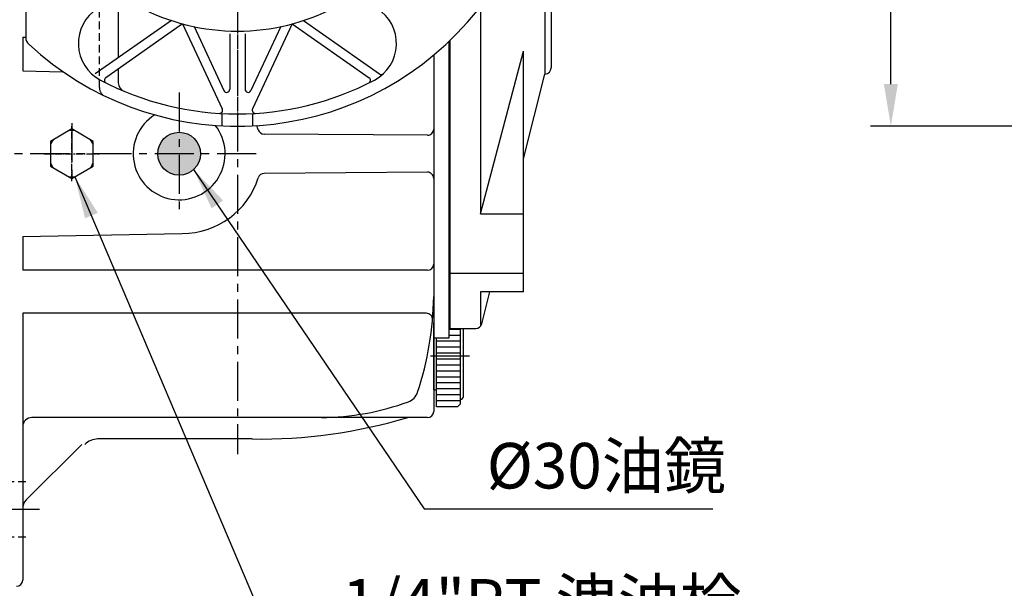
# Model space of a CAD drawing. Extents: x 10 to 1484, y 10 to 1082.
# Drawn here: x 188 to 509, y 371 to 557 of the extents above; entities that cross this region are included whole.
import ezdxf

# ---------------------------------------------------------------- set-up
doc = ezdxf.new("R2010")
doc.units = 0
doc.header["$LTSCALE"] = 0.4
for name, pattern in [('CENTER', [50.800000000000004, 31.75, -6.35, 6.35, -6.35]), ('CENTER2', [28.575000000000003, 19.05, -3.175, 3.175, -3.175]), ('HIDDEN', [9.524999999999999, 6.35, -3.175])]:
    doc.linetypes.add(name, pattern=pattern)
doc.layers.get('Defpoints').update_dxf_attribs({"linetype": 'CONTINUOUS'})
for name, color, linetype in [('BASE', 251, 'CONTINUOUS'), ('CENTER', 6, 'CENTER'), ('DIM', 3, 'CONTINUOUS'), ('HACHURE', 1, 'CONTINUOUS'), ('HIDDEN', 4, 'HIDDEN'), ('MAIN', 7, 'CONTINUOUS')]:
    doc.layers.add(name, color=color, linetype=linetype)
doc.styles.add('CHINA', font='romanc.shx', dxfattribs={"bigfont": 'china.shx'})
doc.dimstyles.new('CHINA', dxfattribs={"dimscale": 5.5, "dimtxt": 2.7, "dimasz": 2.5, "dimexe": 1.2, "dimexo": 1.2, "dimgap": 1.2, "dimtad": 1, "dimdec": 3, "dimzin": 9, "dimdsep": 46, "dimtxsty": 'CHINA', "dimcen": 0, "dimclrd": 256, "dimclre": 256, "dimclrt": 256, "dimadec": 0, "dimazin": 2, "dimtm": 1e-09, "dimtfac": 0.7, "dimtdec": 3, "dimtmove": 0, "dimatfit": 3, "dimfxl": 0, "dimtolj": 1, "dimtzin": 9, "dimlwd": -1, "dimlwe": -1, "dimarcsym": 0})

# ---------------------------------------------------------------- blocks, each defined once
blk = doc.blocks.new('A$C102663F3')
at = {"layer": 'CENTER', "linetype": 'CENTER2', "ltscale": 0.3}
for p, q in [((8.958143207749174, -3.294081807325711e-08), (8.958143207749174, 17.91628639235225)), ((-4.897344751952915e-09, 8.95814317970573), (17.91628642039575, 8.95814317970573))]:
    blk.add_line(p, q, dxfattribs=at)
at = {"layer": 'HACHURE'}
for start, end in [(82.34541914945017, 97.65458085054985), (142.3454191494523, 157.6545808505489), (22.34541914944956, 37.65458085055), (202.3454191494511, 217.65458085055), (322.34541914945, 337.6545808505505), (262.3454191494502, 277.6545808505498)]:
    blk.add_arc((8.958143207749174, 8.95814317970573), 7.568467384434257, start, end, dxfattribs=at)
at = {"layer": 'MAIN'}
blk.add_lwpolyline([(8.958143207749174, 17.04120950911013), (1.958002426010353, 12.9996763444079), (1.958002426010296, 4.916610015003528), (8.958143207749174, 0.8750768503012694), (15.95828398948808, 4.916610015003528), (15.95828398948808, 12.9996763444079)], close=True, dxfattribs=at)
blk = doc.blocks.new('*D29')
at = {"layer": 'Defpoints', "color": 0}
for p in [(472.3971394648029, 721.9654945363247), (564.7543993927484, 721.9654945363247), (564.7543993927484, 521.9654945363247)]:
    blk.add_point(p, dxfattribs=at)
at = {"layer": 'DIM'}
for p, q in [((558.1543993927484, 721.9654945363247), (465.7971394648029, 721.9654945363247)), ((472.3971394648029, 535.7154945363247), (472.3971394648029, 708.2154945363247)), ((558.1543993927484, 521.9654945363247), (465.7971394648029, 521.9654945363247))]:
    blk.add_line(p, q, dxfattribs=at)
for points in [[(470.1054727981362, 708.2154945363247), (474.6888061314696, 708.2154945363247), (472.3971394648029, 721.9654945363247)], [(470.1054727981362, 535.7154945363247), (474.6888061314696, 535.7154945363247), (472.3971394648029, 521.9654945363247)]]:
    blk.add_solid(points, dxfattribs=at)
at = {"layer": 'DIM', "insert": (458.3721394648028, 621.9654945363249), "char_height": 14.85, "attachment_point": 5, "rotation": 90, "style": 'CHINA'}
blk.add_mtext('\\A1;%%C200', dxfattribs=at)

msp = doc.modelspace()

# ---------------------------------------------------------------- hatches: boundary and pattern name
at = {"layer": 'MAIN'}
h = msp.add_hatch(color=256, dxfattribs=at)
h.paths.add_polyline_path([(247.3158114183941, 512.9654945363247, 0.414213562373095), (240.3158114183941, 519.9654945363247), (240.3158114183941, 512.9654945363243)])
h.paths.add_polyline_path([(240.3158114183943, 519.9654945363247, 0.4142135623731046), (233.3158114183941, 512.9654945363247), (240.3158114183941, 512.9654945363247)])
h.paths.add_polyline_path([(240.3158114183943, 512.9654945363247), (233.3158114183941, 512.9654945363247, 0.414213562373095), (240.3158114183941, 505.9654945363247)])
h.paths.add_polyline_path([(240.3158114183943, 512.9654945363243), (240.3158114183943, 505.9654945363247, 0.4142135623730855), (247.3158114183941, 512.9654945363247)])

# ---------------------------------------------------------------- linework, layer by layer
at = {"layer": 'CENTER'}
for p, q in [((259.3158114183941, 790.5741723628078), (259.315811418395, 414.9943182101963)), ((259.3158114183943, 727.4486593813333), (259.3158114183939, 518.8347871882636)), ((240.3158114183941, 532.9654945363247), (240.3158114183941, 492.9654945363247)), ((205.3158114183941, 522.9654945363247), (205.3158114183941, 502.9654945363247)), ((265.394462918588, 512.9654945363247), (158.6163736554051, 512.9654945363247)), ((335.0286432028638, 446.965494536325), (321.2695462845356, 446.965494536325)), ((194.7803806797681, 396.9654945363247), (155.739681843447, 396.9654945363247))]:
    msp.add_line(p, q, dxfattribs=at)
at = {"layer": 'HACHURE', "color": 1}
for p, q in [((332.051105536041, 455.700788653972), (328.3158114183941, 455.700788653972)), ((332.051105536041, 453.7596121833838), (328.3158114183941, 453.7596121833838)), ((332.051105536041, 451.8184357127955), (324.286399653688, 451.8184357127955)), ((332.051105536041, 449.8772592422072), (324.286399653688, 449.8772592422072)), ((332.051105536041, 447.9360827716191), (324.2863996536882, 447.9360827716191)), ((332.051105536041, 445.9949063010308), (324.2863996536882, 445.9949063010308)), ((332.051105536041, 444.0537298304425), (324.286399653688, 444.0537298304425)), ((332.051105536041, 442.1125533598542), (324.286399653688, 442.1125533598542)), ((332.051105536041, 440.1713768892662), (324.286399653688, 440.1713768892662)), ((332.051105536041, 438.2302004186779), (324.286399653688, 438.2302004186779)), ((332.051105536041, 436.2890239480896), (324.286399653688, 436.2890239480896)), ((332.051105536041, 434.3478474775013), (324.286399653688, 434.3478474775013)), ((332.051105536041, 432.406671006913), (324.286399653688, 432.406671006913))]:
    msp.add_line(p, q, dxfattribs=at)
at = {"layer": 'HIDDEN'}
for p, q in [((214.3158114183941, 534.5298038831372), (214.3158114183946, 709.401185189513)), ((190.3158114183941, 405.9654945363247), (160.3158114183941, 405.9654945363247)), ((190.3158114183941, 387.9654945363247), (160.3158114183941, 387.9654945363247))]:
    msp.add_line(p, q, dxfattribs=at)
msp.add_arc((217.3158114183943, 534.5298038831372), 3, 180, 244.3425563989141, dxfattribs=at)
at = {"layer": 'MAIN'}
for p, q in [((190.3158114183946, 693.0499513465165), (190.3158114183939, 550.8810377261336)), ((359.615811418395, 624.9654945363247), (359.615811418395, 538.9654945363247)), ((361.615811418395, 622.9654945363247), (361.615811418395, 540.9654945363247)), ((220.4676636459387, 559.1268635798947), (220.4676636459387, 544.2818365740168)), ((338.6158114183949, 561.0433310816354), (338.6158114183949, 493.4116543889868)), ((237.7880981284773, 556.4097353643062), (212.9436533950909, 539.013467879354)), ((280.8435247083107, 556.4097353643056), (305.6879694416973, 539.0134678793531)), ((241.4572973063187, 555.3166125215391), (216.3761170230671, 537.7545810200097)), ((241.4572973063187, 555.3166125215391), (254.3972208376881, 527.5668569576524)), ((245.1814784272397, 554.4286850839503), (254.9095036314704, 533.5668677105868)), ((273.4501444097741, 554.4286850839503), (263.7221192055438, 533.5668677105868)), ((277.1743255306951, 555.3166125215389), (264.2344019993257, 527.5668569576524)), ((277.1743255304696, 555.3166125215384), (302.2555058137211, 537.7545810200088)), ((189.3158114183941, 550.9654945363247), (190.3170004795029, 550.9654945363247)), ((189.3158114183941, 550.9654945363247), (189.3158114183941, 539.985102379462)), ((256.8158114185069, 552.05304929151), (256.8158114185069, 533.9894859723272)), ((261.8158114185069, 552.05304929151), (261.8158114185069, 533.9894859723272)), ((328.3158114183941, 452.965494536325), (328.3158114183943, 549.5845578195347)), ((328.6158114183944, 549.8717361379727), (328.615811418394, 455.9654945363247)), ((338.6158114183949, 493.4116543889868), (352.615811418395, 546.3727285966938)), ((352.6158114183949, 467.9558102662709), (352.615811418395, 546.3727285966935)), ((323.3158114183941, 545.1280036871306), (323.3158114183941, 428.9654945363247)), ((189.3158114183941, 539.985102379462), (202.4210216459953, 539.7281374730383)), ((220.467663645939, 540.6195128076745), (220.467663645939, 536.1522653616671)), ((352.6158114183949, 511.2988278696579), (359.615811418395, 538.9654945363247)), ((254.3158114180324, 522.0905727589175), (254.3158114180469, 526.095791292591)), ((264.3158114180324, 522.0905727588811), (264.3158114180469, 526.0957912925551)), ((321.301223506254, 518.9801892429525), (268.0104666703253, 519.3689000224424)), ((321.301223506254, 506.950799829697), (268.0104666703253, 506.5620890502071)), ((338.6158114183949, 493.4116543889868), (352.6158114183951, 493.4116543889868)), ((189.3158114183941, 485.9458866931875), (241.3158114183941, 486.9654945363247)), ((189.3158114183941, 485.9458866931875), (189.3158114183941, 474.9654945363247)), ((321.3158114183941, 474.9654945363247), (189.3158114183941, 474.9654945363247)), ((352.6158114183951, 473.9654945363247), (328.6158114183949, 473.9654945363247)), ((338.6158114183949, 467.9558102662709), (338.6158114183949, 456.7102029108382)), ((352.6158114183949, 467.9558102662709), (338.6158114183949, 467.9558102662709)), ((338.9977164468968, 457.4749286965944), (341.6495057597066, 467.9558102662709)), ((320.9416688017634, 460.9654945363247), (189.3158114183941, 460.9654945363247)), ((189.3158114183941, 460.9654945363247), (189.3158114183941, 373.9654945363247)), ((323.3158114183939, 436.0331461217995), (323.3158114183943, 457.8978429508495)), ((328.615811418395, 455.9654945363247), (337.0588133660572, 455.9654945363247)), ((332.051105536041, 431.4360827716191), (332.0511055360412, 455.9654945363247)), ((333.0216937713351, 433.8625533598542), (333.0216937713353, 455.965494536325)), ((323.3158114183943, 452.9654945363247), (328.3158114183943, 452.9654945363247)), ((324.286399653688, 430.465494536325), (324.2863996536882, 452.9654945363247)), ((323.3158114183939, 436.0331461217995), (324.286399653688, 436.0331461217995)), ((331.0805173007468, 430.465494536325), (332.051105536041, 431.4360827716191)), ((321.3158114183941, 426.9654945363247), (192.3158114183941, 426.9654945363247)), ((208.5584521055132, 418.2081352234441), (190.4873842936474, 400.1370674115785)), ((264.1094578346126, 419.9654945363247), (213.8010927926323, 419.9654945363247))]:
    msp.add_line(p, q, dxfattribs=at)
at = {"layer": 'MAIN', "color": 7}
msp.add_line((331.0805173007468, 430.465494536325), (324.286399653688, 430.465494536325), dxfattribs=at)
at = {"layer": 'MAIN'}
msp.add_circle((240.3158114183941, 512.9654945363247), 7, dxfattribs=at)
for centre, radius, start, end in [((259.3158114183943, 621.965494536325), 100, 227.1241244119135, 132.8758755880865), ((220.9353496486597, 548.9368004879391), 13.49999999999969, 62.27568667952303, 242.2756866798909), ((297.6962731883536, 548.9368004879386), 13.49999999999969, 297.7243133201092, 117.724313320477), ((259.3158114189189, 621.9654945355646), 69.00000000000063, 242.2756866795231, 297.7243905777883), ((193.3158114183939, 550.8810377261336), 3, 180, 227.1241244119135), ((359.615811418395, 540.9654945363247), 2, 270, 7.016477563892661e-15), ((259.3158114185069, 621.9654945358002), 96, 242.2756866798909, 297.7243133201092), ((216.9496934594176, 536.9354289757205), 1, 124.9999999999971, 243.5152796220568), ((301.6819293773704, 536.9354289757198), 1, 296.4847203779323, 55.00000000000287), ((306.2615458780485, 539.8326199236426), 1, 235.0000000000029, 313.2530541535903), ((223.4676636459387, 536.1522653616671), 3, 180, 247.3274538549021), ((255.8158114185067, 533.9894859723272), 1, 204.9999999999935, 0), ((262.8158114185067, 533.9894859723272), 1, 180, 335.0000000000065), ((253.490913050651, 527.1442386959116), 1, 266.4847203782605, 24.9999999999935), ((265.1407097863619, 527.1442386959116), 1, 155.0000000000065, 273.5152796217525), ((240.3158114183941, 512.9654945363247), 15, 122.1049407924207, 38.11908157641707), ((241.3158114183941, 512.9654945363247), 26, 17.46479418900294, 20.72223475772955), ((268.0250545824654, 521.3688468199398), 2, 197.4647941890029, 269.5820833955246), ((321.3158114183941, 520.9801360404497), 2, 269.5820833955246, 0), ((241.3158114183941, 512.9654945363247), 26, 270, 342.5352058109971), ((268.0250545824654, 504.5621422527099), 2, 90.41791660447545, 162.535205810997), ((321.3158114183941, 504.9508530321998), 2, 0, 90.41791660447545), ((321.3158114183941, 476.9654945363247), 2, 270, 0), ((219.3299372165063, 467.8057772131008), 103.9955616365712, 341.7455657735244, 359.2179437468299), ((320.9416688017634, 458.9654945363247), 2, 355.0277521419654, 90), ((337.0588133660572, 457.9654945363247), 2, 270, 345.8014459761341), ((313.3435360302753, 436.7966743266295), 5, 290.1586242921071, 341.7455657735244), ((332.0511055360412, 433.8625533598542), 0.9705882352941176, 270, 0), ((286.1544543484113, 510.8594336453787), 83.8957443757905, 270.3758712715384, 290.1586242921071), ((321.3158114183941, 428.9654945363247), 2, 270, 0), ((192.3158114183941, 423.9654945363247), 3, 90, 180), ((266.4438779189711, 590.5316224482442), 170.5821019567867, 269.2158814311793, 286.4897765020506), ((213.8010927926323, 413.9654945363247), 6, 90, 134.9999999999911), ((193.3158114183941, 397.3086402868323), 4, 134.9999999999911, 184.9212496188508), ((187.3158114183941, 373.9654945363247), 2, 270, 0)]:
    msp.add_arc(centre, radius, start, end, dxfattribs=at)

# ---------------------------------------------------------------- block references
at = {"layer": 'BASE'}
msp.add_blockref('A$C102663F3', (196.357668210645, 504.007351356619), dxfattribs=at)

# ---------------------------------------------------------------- texts
at = {"layer": 'DIM', "char_height": 14.85, "attachment_point": 7, "style": 'CHINA'}
for s, insert in [('\\A1;%%C30油鏡', (340.6083242582614, 403.8256777293756)), ('1/4"PT 洩油栓', (293.5195143188095, 354.8056878450549))]:
    msp.add_mtext(s, dxfattribs=dict(at, insert=insert))

# ---------------------------------------------------------------- dimensions: what is measured, and where the dimension line sits
at = {"layer": 'DIM'}
dim = msp.add_linear_dim(base=(472.3971394648029, 721.9654945363247), p1=(564.7543993927484, 521.9654945363247), p2=(564.7543993927484, 721.9654945363247), angle=90, dimstyle='CHINA', override={"dimpost": '%%C<>'}, dxfattribs=at)
dim.commit()
dim.dimension.update_dxf_attribs({"geometry": '*D29', "text_midpoint": (458.3721394648028, 621.9654945363249)})

# ---------------------------------------------------------------- leaders
at = {"layer": 'DIM', "annotation_type": 0, "has_hookline": 1, "hookline_direction": 0}
for points, text_width in [([(245.0492952059063, 507.8085447369415), (320.2583242582614, 397.2256777293755), (334.0083242582614, 397.2256777293755)], 73.71964285714284), ([(206.3239356443534, 505.4644690001544), (273.1695143188094, 348.2056878450549), (286.9195143188094, 348.2056878450549)], 143.4616071428572)]:
    msp.add_leader(points, dimstyle='CHINA', override={"dimgap": 1.2, "dimtad": 1}, dxfattribs=dict(at, text_width=text_width))

doc.saveas('drawing.dxf')
